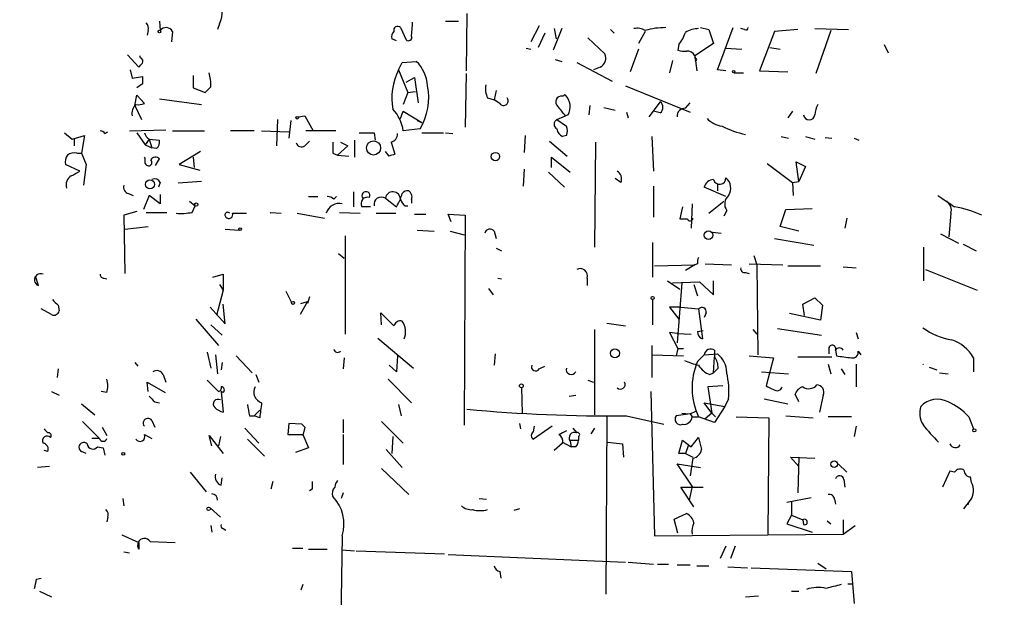
# Model space of a CAD drawing. Extents: x -346059 to 62784, y -333079 to 75764.
# Drawn here: x 455 to 544, y 12879 to 12931 of the extents above; entities that cross this region are included whole.
import ezdxf

# ---------------------------------------------------------------- set-up
doc = ezdxf.new("R2010")
doc.units = 0
doc.header["$MEASUREMENT"] = 0
doc.layers.add('MAIN', color=5, linetype='CONTINUOUS')

msp = doc.modelspace()

# ---------------------------------------------------------------- linework, layer by layer
at = {"layer": 'MAIN'}
for p, q in [((495.2153, 12931.3061), (495.1307, 12926.1414)), ((467.4447, 12930.6287), (467.5293, 12929.7821)), ((472.8633, 12930.3747), (472.694, 12929.8667)), ((489.204, 12930.0361), (489.712, 12928.9354)), ((490.22, 12929.2741), (490.3047, 12930.2901)), ((490.3047, 12930.2901), (490.3047, 12930.5441)), ((493.268, 12930.6287), (494.4533, 12930.6287)), ((501.7347, 12930.2054), (500.9727, 12928.7661)), ((516.2973, 12930.0361), (517.0593, 12929.8667)), ((517.8213, 12926.2261), (519.2607, 12930.0361)), ((466.4287, 12929.7821), (466.344, 12929.3587)), ((468.63, 12929.6974), (468.5453, 12928.7661)), ((502.2427, 12929.5281), (501.65, 12928.2581)), ((503.7667, 12929.9514), (503.0047, 12928.0041)), ((503.0893, 12929.9514), (503.2587, 12929.0201)), ((508.1693, 12929.8667), (508.508, 12929.5281)), ((511.302, 12929.6974), (510.7093, 12928.5967)), ((517.0593, 12929.8667), (517.4827, 12928.5967)), ((520.2767, 12929.8667), (519.938, 12929.9514)), ((522.986, 12929.6974), (521.6313, 12926.1414)), ((525.1027, 12929.8667), (522.986, 12929.6974)), ((526.6267, 12929.9514), (529.6747, 12929.8667)), ((528.066, 12929.7821), (526.7113, 12925.8874)), ((488.8653, 12928.8507), (488.442, 12929.0201)), ((506.1373, 12929.1047), (507.6613, 12927.6654)), ((514.35, 12928.5121), (514.2653, 12928.0041)), ((517.4827, 12928.5967), (515.7893, 12927.4961)), ((522.5627, 12928.2581), (523.494, 12928.0887)), ((532.892, 12928.5121), (533.2307, 12927.7501)), ((464.566, 12927.5807), (465.582, 12926.4801)), ((465.7513, 12927.3267), (465.6667, 12927.4961)), ((500.5493, 12928.1734), (500.9727, 12928.0887)), ((510.7093, 12928.0887), (509.9473, 12926.0567)), ((515.7893, 12927.4961), (515.7893, 12927.2421)), ((515.7893, 12927.4961), (515.9587, 12926.1414)), ((518.5833, 12928.1734), (520.0227, 12928.0887)), ((489.0347, 12926.2261), (489.3733, 12926.9034)), ((489.3733, 12926.9034), (490.6433, 12926.9881)), ((503.174, 12927.1574), (503.7667, 12926.9881)), ((505.1213, 12926.9034), (508.3387, 12925.2101)), ((507.238, 12926.4801), (506.6453, 12926.2261)), ((513.7573, 12927.0727), (513.5033, 12925.9721)), ((464.82, 12926.2261), (464.9893, 12925.4641)), ((464.9893, 12925.4641), (465.9207, 12925.6334)), ((470.4927, 12925.7181), (470.4927, 12924.6174)), ((489.0347, 12926.2261), (489.8813, 12924.1941)), ((495.1307, 12925.8874), (495.046, 12921.0614)), ((518.5833, 12926.1414), (517.8213, 12926.2261)), ((519.3453, 12925.9721), (520.192, 12925.9721)), ((521.6313, 12926.1414), (524.1713, 12926.0567)), ((465.9207, 12924.9561), (465.4127, 12924.6174)), ((489.712, 12925.1254), (490.474, 12925.5487)), ((490.474, 12925.5487), (490.8127, 12923.2627)), ((509.524, 12924.7867), (515.366, 12922.4161)), ((465.2433, 12923.0087), (465.4127, 12923.9401)), ((465.4127, 12923.9401), (466.09, 12923.1781)), ((470.4927, 12924.6174), (471.5933, 12924.1941)), ((489.8813, 12924.1941), (489.458, 12923.0934)), ((489.8813, 12924.1941), (490.5587, 12924.2787)), ((497.84, 12924.3634), (497.6707, 12923.5167)), ((465.2433, 12923.0087), (465.836, 12921.7387)), ((467.4447, 12923.6014), (471.2547, 12923.0934)), ((497.078, 12923.6861), (497.6707, 12923.5167)), ((498.1787, 12923.1781), (497.6707, 12923.5167)), ((506.3067, 12923.0087), (506.222, 12922.1621)), ((512.6567, 12923.3474), (511.6407, 12921.9927)), ((514.9427, 12922.7547), (515.366, 12923.2627)), ((479.9753, 12921.9927), (480.568, 12922.0774)), ((480.568, 12922.0774), (481.33, 12920.7227)), ((489.204, 12921.8234), (489.458, 12922.5007)), ((489.458, 12922.5007), (491.1513, 12921.4847)), ((503.3433, 12921.7387), (504.1053, 12922.0774)), ((504.3593, 12922.1621), (504.1053, 12922.0774)), ((507.5767, 12922.8394), (508.5927, 12922.5854)), ((509.6087, 12922.4161), (509.778, 12921.9081)), ((512.6567, 12922.3314), (512.064, 12922.5007)), ((524.5947, 12922.5007), (524.1713, 12921.9081)), ((478.1127, 12921.7387), (478.028, 12919.3681)), ((479.298, 12921.6541), (479.1287, 12920.0454)), ((490.728, 12921.6541), (491.1513, 12921.4847)), ((503.3433, 12921.7387), (504.19, 12921.1461)), ((458.8933, 12920.5534), (459.5707, 12919.9607)), ((459.5707, 12919.9607), (460.6713, 12920.2994)), ((460.6713, 12920.2994), (460.4173, 12918.6907)), ((462.534, 12920.4687), (462.788, 12920.6381)), ((464.7353, 12920.7227), (468.0373, 12920.8074)), ((465.4127, 12920.5534), (466.1747, 12919.4527)), ((468.63, 12920.7227), (471.5087, 12920.7227)), ((475.996, 12920.7227), (473.8793, 12920.7227)), ((476.6733, 12920.7227), (479.1287, 12920.6381)), ((483.362, 12920.7227), (480.6527, 12920.7227)), ((486.8333, 12920.5534), (486.918, 12919.8761)), ((490.982, 12920.8921), (489.458, 12920.7227)), ((491.1513, 12920.5534), (493.0987, 12920.5534)), ((493.268, 12920.5534), (493.9453, 12920.4687)), ((500.4647, 12920.2994), (500.38, 12918.7754)), ((504.19, 12920.2994), (503.8513, 12920.2147)), ((459.74, 12919.9607), (459.74, 12919.3681)), ((466.5133, 12919.9607), (466.1747, 12919.4527)), ((466.1747, 12919.4527), (466.7673, 12919.1987)), ((466.5133, 12919.9607), (466.7673, 12919.1987)), ((466.5133, 12919.9607), (467.4447, 12919.8761)), ((480.568, 12919.3681), (480.9913, 12919.7914)), ((484.4627, 12919.3681), (483.5313, 12918.5214)), ((483.7853, 12919.7067), (484.4627, 12919.3681)), ((485.0553, 12919.8761), (485.0553, 12918.3521)), ((488.3573, 12919.7067), (488.696, 12918.6061)), ((502.666, 12919.7914), (504.2747, 12918.4367)), ((506.8147, 12919.7067), (506.73, 12910.2241)), ((511.8947, 12920.2147), (512.064, 12917.0821)), ((523.5787, 12920.2147), (524.256, 12920.0454)), ((525.78, 12920.2147), (526.6267, 12919.9607)), ((527.558, 12920.1301), (528.1507, 12920.0454)), ((530.1827, 12920.0454), (530.606, 12919.8761)), ((459.994, 12918.6907), (460.4173, 12918.6907)), ((460.4173, 12918.6907), (460.8407, 12917.6747)), ((467.1907, 12919.1141), (466.7673, 12919.1987)), ((471.17, 12918.8601), (469.2227, 12917.6747)), ((483.108, 12918.6907), (483.5313, 12918.5214)), ((483.5313, 12918.5214), (484.5473, 12918.4367)), ((488.188, 12918.4367), (487.8493, 12918.8601)), ((460.248, 12917.0821), (458.978, 12917.6747)), ((460.8407, 12917.6747), (460.5867, 12915.8121)), ((466.1747, 12918.2674), (466.09, 12918.3521)), ((466.1747, 12917.7594), (466.1747, 12918.2674)), ((467.106, 12917.5901), (467.4447, 12918.1827)), ((469.2227, 12917.6747), (471.0853, 12917.1667)), ((470.4927, 12918.3521), (470.5773, 12917.4207)), ((502.8353, 12917.4207), (502.8353, 12918.3521)), ((502.8353, 12918.3521), (504.5287, 12916.9974)), ((522.3087, 12917.7594), (524.5947, 12916.0661)), ((525.1873, 12916.1507), (524.9333, 12917.9287)), ((524.9333, 12917.9287), (525.78, 12917.5054)), ((500.38, 12917.2514), (500.2953, 12915.7274)), ((502.5813, 12916.9974), (504.0207, 12915.6427)), ((525.78, 12917.5054), (525.1873, 12916.1507)), ((467.5293, 12916.0661), (467.36, 12915.6427)), ((471.2547, 12916.1507), (469.138, 12915.9814)), ((509.1007, 12916.0661), (508.5927, 12916.4047)), ((517.8213, 12915.8967), (517.8213, 12915.3041)), ((524.5947, 12916.0661), (525.1873, 12916.1507)), ((524.5947, 12916.0661), (524.6793, 12914.8807)), ((464.6507, 12915.0501), (465.074, 12914.8807)), ((467.5293, 12914.9654), (467.5293, 12914.1187)), ((484.9707, 12915.2194), (484.9707, 12913.8647)), ((512.064, 12915.7274), (512.064, 12912.9334)), ((518.5833, 12914.7961), (516.636, 12915.6427)), ((466.5133, 12914.8807), (466.0053, 12913.6107)), ((467.5293, 12914.1187), (466.5133, 12914.8807)), ((470.154, 12914.3727), (470.662, 12913.9494)), ((480.9067, 12914.7961), (481.7533, 12914.7961)), ((483.1927, 12914.5421), (483.4467, 12914.7961)), ((487.8493, 12914.6267), (488.8653, 12913.8647)), ((490.22, 12914.5421), (490.22, 12914.2034)), ((515.5353, 12914.1187), (515.4507, 12911.9174)), ((517.0593, 12913.2721), (518.414, 12914.3727)), ((465.4127, 12913.4414), (464.2273, 12913.1027)), ((466.2593, 12913.3567), (468.122, 12913.3567)), ((470.408, 12913.3567), (470.662, 12913.9494)), ((474.0487, 12913.2721), (475.3187, 12913.2721)), ((477.52, 12913.3567), (478.4513, 12913.2721)), ((479.8907, 12913.2721), (482.346, 12912.8487)), ((483.7007, 12913.3567), (485.5633, 12913.2721)), ((486.4947, 12913.8647), (485.7327, 12913.8647)), ((487.0027, 12913.2721), (488.7807, 12913.2721)), ((489.6273, 12913.9494), (489.8813, 12913.9494)), ((490.474, 12913.1874), (491.49, 12913.1874)), ((493.776, 12912.5101), (493.522, 12913.1874)), ((493.522, 12913.1874), (495.046, 12913.1027)), ((514.6887, 12913.8647), (514.4347, 12912.7641)), ((518.668, 12913.5261), (518.414, 12913.0181)), ((523.494, 12912.0867), (524.002, 12913.6107)), ((524.002, 12913.6107), (526.3727, 12913.6954)), ((538.9033, 12913.2721), (538.734, 12911.1554)), ((464.2273, 12913.1027), (464.312, 12907.8534)), ((495.046, 12913.1027), (494.9613, 12894.1374)), ((529.5053, 12912.8487), (529.336, 12911.9174)), ((464.312, 12911.8327), (466.4287, 12912.0867)), ((473.3713, 12911.8327), (474.6413, 12911.7481)), ((490.728, 12911.7481), (492.252, 12911.6634)), ((493.6913, 12911.6634), (494.9613, 12911.3247)), ((497.6707, 12911.6634), (497.84, 12910.9861)), ((517.398, 12911.5787), (518.16, 12911.4941)), ((525.1873, 12911.6634), (523.494, 12912.0867)), ((537.972, 12911.4094), (539.5807, 12910.5627)), ((484.2087, 12911.2401), (484.2087, 12902.3501)), ((511.9793, 12910.6474), (511.9793, 12907.5147)), ((522.986, 12910.9861), (526.542, 12910.3934)), ((540.004, 12910.4781), (541.1893, 12909.8854)), ((483.616, 12909.6314), (484.124, 12909.2081)), ((497.84, 12910.1394), (498.348, 12909.8854)), ((536.448, 12910.2241), (536.448, 12907.1761)), ((516.0433, 12908.7001), (515.7893, 12908.6154)), ((516.7207, 12908.7001), (519.0913, 12908.6154)), ((520.7, 12908.7001), (523.748, 12908.6154)), ((521.1233, 12909.4621), (521.3773, 12908.6154)), ((512.1487, 12908.5307), (515.7893, 12908.6154)), ((515.7893, 12908.6154), (514.9427, 12908.1074)), ((520.3613, 12907.9381), (520.7, 12907.8534)), ((521.3773, 12908.6154), (521.462, 12900.4874)), ((524.1713, 12908.5307), (527.1347, 12908.5307)), ((529.1667, 12908.4461), (530.352, 12908.3614)), ((536.6173, 12908.1921), (541.274, 12906.3294)), ((456.5227, 12906.7527), (456.2687, 12907.5994)), ((462.4493, 12907.4301), (462.7033, 12907.3454)), ((472.2707, 12907.5147), (473.202, 12907.7687)), ((473.202, 12907.7687), (473.202, 12906.3294)), ((498.0093, 12907.4301), (498.348, 12907.3454)), ((506.0527, 12907.4301), (506.0527, 12906.7527)), ((513.334, 12907.1761), (514.4347, 12906.4141)), ((513.7573, 12907.0067), (516.2127, 12907.0914)), ((514.604, 12907.0067), (514.1807, 12901.5881)), ((516.2127, 12907.0914), (517.4827, 12905.9061)), ((517.4827, 12905.9061), (517.4827, 12907.1761)), ((473.202, 12906.3294), (472.6093, 12904.0434)), ((472.8633, 12906.8374), (473.202, 12906.3294)), ((478.8747, 12906.2447), (479.3827, 12905.2287)), ((497.1627, 12906.4987), (497.586, 12905.9061)), ((515.7047, 12906.8374), (516.0433, 12905.8214)), ((480.822, 12905.3134), (480.1447, 12904.1281)), ((480.2293, 12905.1441), (480.822, 12905.3134)), ((480.9913, 12905.7367), (480.822, 12905.1441)), ((511.9793, 12905.4827), (511.9793, 12903.1967)), ((525.526, 12905.0594), (526.6267, 12905.6521)), ((526.6267, 12905.6521), (527.304, 12904.9747)), ((457.708, 12904.1281), (456.7767, 12904.6361)), ((458.3007, 12904.9747), (458.3853, 12904.4667)), ((472.0167, 12904.8054), (473.3713, 12903.2814)), ((473.3713, 12903.2814), (473.202, 12905.0594)), ((487.5107, 12903.1967), (487.426, 12904.2974)), ((487.426, 12904.2974), (488.6113, 12903.1121)), ((514.5193, 12904.8054), (513.5033, 12904.8054)), ((513.5033, 12904.8054), (514.35, 12903.7047)), ((514.5193, 12904.8054), (516.128, 12904.6361)), ((516.128, 12904.6361), (516.4667, 12901.9267)), ((516.8053, 12904.2974), (516.636, 12903.8741)), ((525.6953, 12904.0434), (525.526, 12905.0594)), ((527.304, 12904.9747), (527.1347, 12903.6201)), ((470.7467, 12903.7047), (472.7787, 12901.3341)), ((507.8307, 12903.3661), (509.524, 12903.1121)), ((527.1347, 12903.6201), (524.3407, 12904.2127)), ((472.1013, 12903.1967), (473.1173, 12902.2654)), ((506.73, 12902.7734), (506.73, 12895.0687)), ((514.1807, 12902.4347), (513.5033, 12902.5194)), ((513.5033, 12902.5194), (514.2653, 12901.0801)), ((516.0433, 12902.6041), (516.5513, 12902.6887)), ((521.0387, 12902.7734), (521.3773, 12902.3501)), ((523.24, 12902.8581), (527.2193, 12902.2654)), ((530.352, 12902.5194), (530.5213, 12901.9267)), ((487.172, 12902.0114), (490.3893, 12899.3021)), ((514.1807, 12902.4347), (515.4507, 12902.3501)), ((471.7627, 12900.7414), (472.1013, 12899.3021)), ((511.8947, 12901.3341), (511.8947, 12898.4554)), ((514.2653, 12901.0801), (514.096, 12900.4027)), ((514.2653, 12901.0801), (514.7733, 12901.0801)), ((517.5673, 12900.9107), (517.5673, 12900.3181)), ((527.8967, 12901.1647), (527.8967, 12900.5721)), ((528.4893, 12900.9107), (528.574, 12900.4027)), ((530.5213, 12900.8261), (530.7753, 12900.4874)), ((465.2433, 12899.8101), (465.4973, 12899.4714)), ((472.5247, 12900.4874), (472.694, 12898.7941)), ((473.1173, 12899.8101), (473.0327, 12899.1327)), ((474.3873, 12900.4027), (475.8267, 12898.8787)), ((484.124, 12900.2334), (484.0393, 12899.2174)), ((488.95, 12900.4027), (488.8653, 12898.9634)), ((497.7553, 12900.5721), (497.6707, 12899.5561)), ((511.9793, 12900.4874), (514.7733, 12900.4027)), ((516.0433, 12899.8947), (516.636, 12900.4874)), ((516.636, 12900.4874), (517.8213, 12900.5721)), ((517.4827, 12898.8787), (517.5673, 12900.3181)), ((520.7, 12900.4027), (522.9013, 12900.2334)), ((522.9013, 12900.2334), (522.224, 12897.6934)), ((525.1027, 12900.3181), (528.1507, 12900.3181)), ((540.9353, 12900.2334), (540.9353, 12898.9634)), ((458.3007, 12899.2174), (458.216, 12898.4554)), ((488.8653, 12898.9634), (488.188, 12899.5561)), ((501.7347, 12899.2174), (502.2427, 12899.4714)), ((517.906, 12899.3021), (517.4827, 12898.8787)), ((521.8007, 12898.9634), (524.256, 12898.7941)), ((527.812, 12899.6407), (528.066, 12898.7941)), ((528.9973, 12899.2174), (529.336, 12898.7094)), ((530.352, 12899.6407), (530.352, 12897.6087)), ((536.956, 12899.3867), (537.6333, 12899.1327)), ((466.4287, 12897.1854), (466.344, 12898.0321)), ((466.344, 12898.0321), (467.9527, 12897.1007)), ((467.7833, 12898.7094), (468.0373, 12898.0321)), ((471.7627, 12898.2014), (472.7787, 12897.1854)), ((476.1653, 12898.7094), (476.4193, 12898.0321)), ((488.1033, 12898.2861), (490.22, 12896.1694)), ((506.1373, 12898.2014), (506.6453, 12898.0321)), ((517.144, 12898.7094), (517.4827, 12898.8787)), ((537.8873, 12898.8787), (538.6493, 12898.7941)), ((457.708, 12897.1854), (458.3853, 12896.8467)), ((462.7033, 12897.1007), (462.1953, 12897.1854)), ((473.202, 12897.1007), (473.0327, 12897.1854)), ((473.0327, 12897.1854), (473.202, 12895.3227)), ((500.126, 12897.5241), (500.2107, 12895.2381)), ((511.81, 12897.1854), (512.1487, 12884.1467)), ((518.3293, 12897.6934), (516.9747, 12897.6087)), ((516.9747, 12897.6087), (517.3133, 12895.2381)), ((467.0213, 12896.2541), (467.4447, 12896.1694)), ((504.444, 12896.7621), (505.0367, 12896.8467)), ((518.8373, 12896.5081), (518.4987, 12895.8307)), ((522.0547, 12896.5081), (524.1713, 12896.0847)), ((525.1873, 12896.2541), (524.8487, 12896.9314)), ((527.3887, 12896.8467), (527.05, 12895.3227)), ((460.4173, 12896.0847), (461.6027, 12895.0687)), ((476.504, 12895.4921), (475.996, 12894.9841)), ((489.0347, 12896.0001), (489.2887, 12894.9841)), ((515.366, 12895.1534), (515.874, 12895.4074)), ((517.3133, 12895.2381), (516.636, 12896.1694)), ((516.636, 12896.1694), (518.4987, 12895.8307)), ((518.4987, 12895.8307), (517.5673, 12894.3914)), ((460.502, 12894.4761), (462.026, 12892.9521)), ((466.7673, 12894.5607), (467.0213, 12893.9681)), ((475.5727, 12894.9841), (475.996, 12894.9841)), ((476.504, 12894.8147), (475.996, 12894.9841)), ((484.0393, 12894.6454), (484.0393, 12893.4601)), ((487.5107, 12894.4761), (489.458, 12892.5287)), ((507.8307, 12894.8994), (507.746, 12878.8974)), ((509.6087, 12894.9841), (512.9953, 12894.2221)), ((515.366, 12895.1534), (514.096, 12894.9841)), ((514.604, 12895.2381), (515.366, 12895.1534)), ((515.366, 12895.1534), (515.5353, 12894.8994)), ((515.5353, 12894.8994), (516.128, 12894.8994)), ((517.5673, 12894.3914), (516.128, 12894.8994)), ((517.3133, 12895.2381), (516.7207, 12894.7301)), ((517.3133, 12895.2381), (517.652, 12894.8994)), ((519.5147, 12894.8994), (522.478, 12894.8147)), ((522.478, 12894.8147), (522.3933, 12884.3161)), ((524.002, 12894.9841), (526.4573, 12894.8147)), ((529.9287, 12894.8994), (527.812, 12894.8994)), ((540.512, 12894.8994), (540.9353, 12893.7987)), ((462.28, 12893.9681), (462.7033, 12893.2061)), ((475.1493, 12893.8834), (476.4193, 12892.5287)), ((479.1287, 12894.3067), (479.044, 12893.2907)), ((480.314, 12894.2221), (479.1287, 12894.3067)), ((480.314, 12894.2221), (480.568, 12893.9681)), ((480.314, 12894.2221), (480.568, 12893.9681)), ((480.568, 12893.9681), (480.3987, 12893.2061)), ((499.9567, 12894.3067), (500.0413, 12893.7987)), ((502.92, 12894.0527), (501.2267, 12892.8674)), ((501.2267, 12893.5447), (501.3113, 12894.0527)), ((504.7827, 12893.8834), (505.1213, 12893.4601)), ((506.73, 12893.8834), (506.3913, 12893.3754)), ((530.352, 12894.0527), (530.1827, 12893.1214)), ((462.026, 12892.9521), (461.3487, 12892.9521)), ((466.09, 12893.2907), (466.7673, 12892.9521)), ((472.186, 12892.2747), (471.932, 12893.2061)), ((471.932, 12893.2061), (473.202, 12891.5974)), ((472.948, 12893.1214), (472.7787, 12892.2747)), ((475.4033, 12892.8674), (476.9273, 12891.3434)), ((479.044, 12893.2907), (480.3987, 12893.2907)), ((480.3987, 12893.2907), (480.9067, 12892.1054)), ((484.0393, 12893.2907), (484.0393, 12890.5814)), ((488.5267, 12893.1214), (488.442, 12891.5974)), ((504.5287, 12892.7827), (505.2907, 12892.7827)), ((504.5287, 12892.6981), (504.6133, 12892.1901)), ((505.2907, 12893.1214), (505.2907, 12892.7827)), ((514.35, 12891.5974), (514.6887, 12892.7827)), ((514.6887, 12892.7827), (515.4507, 12892.1901)), ((515.4507, 12892.1901), (516.128, 12893.0367)), ((516.128, 12893.0367), (516.382, 12891.9361)), ((457.3693, 12891.7667), (457.0307, 12891.8514)), ((461.8567, 12892.1901), (462.3647, 12892.1054)), ((462.3647, 12892.1054), (462.534, 12891.4281)), ((480.9067, 12892.1054), (479.7213, 12891.6821)), ((487.934, 12891.9361), (489.3733, 12890.3274)), ((503.8513, 12892.5287), (503.0893, 12891.8514)), ((503.8513, 12892.6134), (504.6133, 12892.1901)), ((505.0367, 12892.1901), (504.6133, 12892.1901)), ((507.9153, 12892.6134), (509.27, 12892.4441)), ((509.27, 12892.4441), (509.3547, 12891.2587)), ((515.1967, 12892.2747), (514.9427, 12891.5974)), ((460.8407, 12891.5974), (460.4173, 12891.7667)), ((514.9427, 12891.5974), (514.35, 12891.5974)), ((514.9427, 12891.5974), (515.62, 12891.2587)), ((515.62, 12891.1741), (515.366, 12889.5654)), ((525.1873, 12890.4121), (524.4253, 12891.2587)), ((524.4253, 12891.2587), (526.6267, 12891.1741)), ((525.1873, 12891.2587), (525.1027, 12888.0414)), ((457.5387, 12890.4121), (456.438, 12890.3274)), ((487.5107, 12890.2427), (489.966, 12887.8721)), ((515.5353, 12888.6341), (514.1807, 12890.6661)), ((514.1807, 12890.6661), (516.2973, 12890.3274)), ((528.7433, 12890.6661), (529.5053, 12889.9041)), ((470.2387, 12889.9041), (471.678, 12888.1261)), ((473.0327, 12888.7187), (473.1173, 12889.3961)), ((529.2513, 12889.2267), (529.336, 12888.5494)), ((538.8187, 12889.9887), (538.1413, 12888.5494)), ((539.242, 12889.9041), (538.8187, 12889.9887)), ((540.766, 12888.9727), (540.6813, 12889.4807)), ((477.6893, 12889.0574), (477.52, 12888.3801)), ((481.2453, 12888.3801), (480.9913, 12888.2107)), ((515.7047, 12886.7714), (514.5193, 12888.5494)), ((514.5193, 12888.5494), (516.5513, 12888.5494)), ((515.5353, 12888.6341), (515.2813, 12887.3641)), ((464.1427, 12887.5334), (464.2273, 12886.8561)), ((484.0393, 12888.0414), (483.87, 12887.5334)), ((496.316, 12887.5334), (496.9933, 12887.4487)), ((524.0867, 12887.1947), (526.288, 12887.6181)), ((528.4047, 12887.4487), (528.4893, 12887.0254)), ((540.0887, 12886.6021), (540.6813, 12887.3641)), ((472.0167, 12886.6867), (472.948, 12885.8401)), ((499.9567, 12886.6021), (499.4487, 12886.4327)), ((524.51, 12887.2794), (524.51, 12886.0094)), ((462.788, 12885.8401), (462.7033, 12885.4167)), ((513.9267, 12885.6707), (515.0273, 12886.1787)), ((514.2653, 12884.4007), (513.9267, 12885.6707)), ((524.51, 12886.0094), (524.0867, 12885.2474)), ((524.51, 12886.0094), (525.526, 12885.5861)), ((525.526, 12885.5861), (525.6107, 12885.1627)), ((529.1667, 12885.5861), (529.1667, 12884.3161)), ((472.1013, 12885.0781), (472.186, 12884.4854)), ((473.202, 12884.8241), (473.456, 12884.6547)), ((524.0867, 12885.2474), (526.3727, 12884.4854)), ((527.7273, 12885.5014), (528.066, 12885.2474)), ((529.1667, 12884.3161), (530.2673, 12885.0781)), ((464.058, 12884.2314), (465.582, 12883.5541)), ((483.9547, 12884.1467), (483.7853, 12873.4787)), ((512.1487, 12884.1467), (529.1667, 12884.3161)), ((465.582, 12883.5541), (465.582, 12882.9614)), ((466.598, 12883.6387), (468.884, 12883.5541)), ((479.4673, 12883.0461), (480.3987, 12883.0461)), ((480.9067, 12882.9614), (482.6, 12882.9614)), ((518.5833, 12883.2154), (518.0753, 12882.1147)), ((519.43, 12883.2154), (519.0067, 12882.1147)), ((464.2273, 12882.7074), (464.7353, 12882.6227)), ((483.9547, 12882.8767), (485.0553, 12882.7921)), ((485.2247, 12882.7921), (493.1833, 12882.5381)), ((493.522, 12882.4534), (509.524, 12881.7761)), ((509.778, 12881.7761), (512.064, 12881.6067)), ((512.4027, 12881.6067), (513.4187, 12881.6067)), ((514.1807, 12881.5221), (515.366, 12881.5221)), ((515.9587, 12881.4374), (517.0593, 12881.4374)), ((518.7527, 12881.3527), (520.5307, 12881.2681)), ((520.8693, 12881.2681), (529.9287, 12880.9294)), ((526.8807, 12881.6914), (527.6427, 12881.1834)), ((456.3533, 12880.2521), (456.7767, 12880.3367)), ((498.1787, 12880.9294), (498.2633, 12880.3367)), ((529.9287, 12880.9294), (530.0133, 12879.8287)), ((480.3987, 12879.7441), (480.2293, 12879.2361)), ((529.59, 12879.8287), (530.0133, 12879.8287)), ((530.0133, 12879.8287), (530.1827, 12878.0507)), ((456.6073, 12879.1514), (457.708, 12878.6434)), ((520.3613, 12878.6434), (521.5467, 12878.7281)), ((524.51, 12879.1514), (525.1873, 12879.1514))]:
    msp.add_line(p, q, dxfattribs=at)
for centre, radius in [((-141637.5561, -128657.8842), 204421.4697), ((467.4446, 12929.6974), 0.1197), ((519.2818, 12926.0568), 0.1058), ((479.8906, 12921.9081), 0.1197), ((486.7825, 12919.175), 0.6373), ((497.7866, 12918.3963), 0.3721), ((466.5906, 12915.8834), 0.4067), ((470.7678, 12914.0553), 0.1496), ((474.726, 12911.8328), 0.1197), ((517.0305, 12911.2999), 0.3907), ((479.5096, 12905.1865), 0.1338), ((511.9793, 12905.6239), 0.1411), ((508.5715, 12900.6356), 0.4071), ((500.1259, 12897.6934), 0.1693), ((541.02, 12893.6859), 0.1411), ((464.185, 12891.5551), 0.1338), ((528.3623, 12890.6238), 0.2993), ((471.8896, 12886.588), 0.1608)]:
    msp.add_circle(centre, radius, dxfattribs=at)
for centre, radius, start, end in [((470.9505, 12931.4177), 2.1786, 331.397516, 40.413029), ((465.8358, 12929.9937), 0.6295, 340.359033, 47.717127), ((468.052, 12929.3807), 0.659, 28.719387, 142.478054), ((488.95, 12929.7926), 0.3518, 43.790922, 195.69933), ((513.1169, 12923.4299), 6.6064, 89.585436, 105.945277), ((520.4037, 12930.036), 0.2116, 233.124688, 0.027077), ((489.0345, 12929.2318), 0.6292, 132.268789, 199.661787), ((489.9237, 12929.1682), 0.3147, 227.717737, 19.667298), ((510.5824, 12928.597), 1.3865, 58.733619, 102.344134), ((511.6757, 12930.6622), 3.4314, 321.201202, 342.190762), ((516.1637, 12927.5829), 2.3688, 90.863544, 121.028469), ((506.8841, 12927.2747), 0.8699, 294.007298, 26.688768), ((514.8579, 12929.8655), 1.9535, 252.340475, 274.974823), ((515.0908, 12927.1363), 0.7857, 27.253168, 94.635856), ((381.0889, 13011.3369), 119.7487, 314.87695, 315.106099), ((465.582, 12926.988), 0.3787, 333.441716, 63.441716), ((488.2988, 12924.5709), 3.3674, 3.674297, 45.874704), ((515.8528, 12927.1574), 0.1059, 233.140927, 126.859073), ((635.2206, 12925.2947), 169.3002, 179.885375, 180.114592), ((467.2542, 12924.7022), 4.8471, 359.998818, 15.188249), ((494.0498, 12923.6954), 5.6175, 153.223755, 190.516587), ((344.8473, 13051.4481), 179.6055, 314.885409, 315.114591), ((486.2484, 12923.7215), 5.5148, 329.132104, 11.136944), ((498.7717, 12924.5328), 1.8935, 169.698943, 206.560992), ((503.754, 12923.3378), 0.5267, 79.353613, 231.761514), ((503.8936, 12923.7289), 0.1334, 71.469988, 108.489283), ((504.0418, 12923.8555), 0.1058, 53.108436, 180.054155), ((502.992, 12922.8739), 1.5415, 332.499055, 43.762004), ((466.048, 12922.2889), 1.0796, 131.827455, 191.297443), ((465.5398, 12924.6583), 1.5791, 262.29219, 290.390429), ((498.5174, 12923.4321), 0.4233, 216.867191, 36.875312), ((292.0886, 12753.1733), 271.0713, 38.542744, 38.771924), ((512.2757, 12922.8394), 0.635, 306.869898, 53.130102), ((528.8795, 12922.048), 2.2557, 152.389812, 177.100556), ((485.9758, 12920.2538), 3.5136, 7.669104, 43.447792), ((514.9003, 12922.0351), 0.7208, 86.627938, 183.372062), ((526.1187, 12922.2213), 0.5114, 186.647007, 353.352993), ((503.555, 12921.3154), 0.4733, 116.570465, 243.429535), ((503.3429, 12920.7228), 0.947, 333.443066, 26.551522), ((518.6678, 12923.6859), 2.5748, 226.332878, 260.542068), ((522.5129, 12929.6812), 9.5428, 243.431458, 256.969606), ((462.0684, 12920.1725), 0.5518, 32.463229, 85.603684), ((467.1912, 12920.8924), 1.1522, 197.110772, 233.960562), ((486.156, 13259.2031), 338.6504, 269.885409, 270.114592), ((488.2091, 12920.4335), 0.7417, 281.525044, 2.720065), ((504.1542, 12920.971), 0.8147, 185.557346, 248.173778), ((466.6826, 12919.7068), 0.7807, 310.605275, 12.524827), ((480.2717, 12919.7491), 0.4827, 195.254078, 307.87186), ((737.1078, 12919.1987), 254.0003, 179.885409, 180.114592), ((459.9091, 12917.9288), 0.9651, 142.120851, 195.264491), ((459.7399, 12917.7594), 0.9653, 74.738635, 127.87186), ((530.792, 12791.5215), 133.8752, 108.327138, 108.556321), ((466.4657, 12917.8732), 0.3125, 201.358743, 46.024187), ((467.0895, 12917.9085), 0.4487, 37.666685, 155.010871), ((457.1078, 12921.8362), 5.6976, 294.670911, 303.445743), ((508.4234, 12916.4048), 0.7572, 333.431565, 63.438333), ((459.9622, 12915.8438), 0.9438, 120.300571, 197.620936), ((464.838, 12915.6528), 0.6311, 165.380272, 252.736416), ((467.0213, 12915.812), 0.5681, 26.574073, 116.56054), ((517.4949, 12915.437), 0.8832, 90.791489, 166.531771), ((518.0274, 12916.4414), 0.558, 192.554422, 4.935048), ((517.8268, 12915.5456), 1.2096, 326.65544, 51.286188), ((486.0854, 12914.8666), 0.3598, 334.446281, 221.822669), ((488.5241, 12914.5437), 0.6799, 359.865167, 172.987873), ((362.2962, 12957.1186), 133.8594, 341.45383, 341.683027), ((489.8602, 12914.7324), 0.5814, 79.515342, 146.875738), ((489.5849, 12914.7537), 0.6695, 341.573171, 55.301057), ((483.6583, 12912.9758), 1.1807, 75.461196, 165.467111), ((482.5404, 12913.8386), 0.9594, 47.162672, 86.438195), ((486.2516, 12914.1438), 0.5892, 74.407189, 208.274411), ((487.4833, 12914.075), 0.6621, 56.439544, 190.936521), ((319.6747, 12998.8834), 189.3506, 333.320357, 333.549527), ((490.3052, 12914.8811), 1.1522, 197.110772, 233.960562), ((519.4977, 12914.1103), 1.0147, 130.603744, 215.149756), ((792.4952, 13295.3955), 457.9333, 236.195348, 236.424517), ((538.0313, 12913.5684), 0.921, 341.232569, 60.843883), ((469.3499, 12919.072), 5.8124, 266.239628, 280.488677), ((473.6042, 12913.1239), 0.2414, 37.88123, 232.11877), ((473.721, 12913.1576), 0.3471, 220.232481, 19.259667), ((477.2325, 12913.5598), 0.352, 305.180045, 324.761287), ((537.3385, 12903.3947), 10.6416, 65.820372, 79.695876), ((514.7734, 13082.114), 169.3502, 269.885409, 270.114558), ((515.36, 12912.8427), 0.2602, 197.585256, 1.321976), ((497.2897, 12911.3671), 0.4827, 37.87186, 164.745922), ((516.9751, 12908.8693), 0.947, 153.443066, 190.291859), ((456.7107, 12907.2705), 0.551, 64.718621, 250.045329), ((505.4455, 12907.6381), 0.6419, 341.090797, 120.336109), ((520.2625, 12908.2626), 0.3392, 163.066164, 286.933836), ((462.4069, 12907.7263), 0.2992, 171.85365, 278.14635), ((585.0466, 13032.2286), 179.6053, 224.885409, 225.114592), ((457.9196, 12904.5514), 0.4733, 243.440363, 349.691906), ((516.4296, 12904.3927), 0.3876, 345.766569, 141.095458), ((489.2041, 12902.9425), 0.6166, 74.072474, 164.034181), ((487.9431, 12902.5715), 1.7247, 338.045598, 33.97846), ((516.6906, 12902.5377), 0.6507, 174.143088, 249.874719), ((539.9941, 12907.9214), 6.162, 233.897975, 260.60295), ((537.9602, 12898.615), 3.3868, 28.545382, 72.333828), ((483.5313, 12901.0589), 0.3445, 190.621699, 317.493639), ((517.2286, 12900.4197), 0.5965, 55.40144, 173.482652), ((528.193, 12901.0378), 0.3224, 336.782742, 156.815414), ((528.828, 12900.7413), 0.3787, 26.571817, 153.428183), ((530.0557, 12900.699), 0.4826, 254.742799, 15.268654), ((518.1193, 12907.6474), 8.3327, 246.95932, 256.174051), ((521.4715, 12897.4884), 5.9377, 156.092476, 205.850833), ((516.0865, 12899.26), 1.82, 1.325486, 35.547559), ((516.5935, 12898.8998), 2.0746, 359.417258, 53.713944), ((531.9671, 12922.049), 21.9106, 261.091268, 264.661912), ((467.2038, 12898.4189), 0.6483, 26.624343, 122.866395), ((501.4101, 12899.415), 0.38, 158.201391, 328.669067), ((504.6281, 12899.1696), 0.4577, 163.172459, 333.222204), ((517.7709, 12900.4946), 1.8921, 209.736994, 250.650503), ((536.4057, 12899.798), 0.1629, 254.914532, 285.051505), ((460.6719, 12897.6934), 2.1161, 343.73438, 16.26562), ((509.0689, 12897.8204), 0.4266, 223.993248, 29.749879), ((511.0489, 12897.1432), 7.8143, 355.338168, 12.832053), ((472.7241, 12897.506), 0.3252, 279.665067, 18.407095), ((473.0266, 12897.3245), 0.2843, 308.087058, 88.770406), ((476.9939, 12897.143), 1.0251, 152.980012, 251.77363), ((607.2326, 13066.8389), 189.3057, 243.31696, 243.546156), ((523.1976, 12897.7357), 0.4827, 232.12814, 344.745922), ((525.8224, 12896.635), 1.0178, 106.930557, 163.069443), ((526.0702, 12898.3741), 0.9391, 234.587143, 320.608431), ((526.7819, 12897.1148), 0.6634, 336.162913, 88.782227), ((593.7672, 13023.508), 179.6053, 224.885409, 225.114592), ((472.7325, 12896.0559), 0.4261, 59.612872, 226.645267), ((537.7029, 12894.4114), 2.0715, 62.815232, 136.752647), ((536.3175, 12891.0899), 5.6662, 42.246141, 65.699315), ((473.6072, 12896.9493), 1.6763, 225.870102, 256.011837), ((729.4878, 12937.8421), 257.5067, 189.351396, 189.580579), ((815.2911, 12853.1636), 341.3378, 172.76196, 172.991124), ((508.4628, 13042.2448), 147.2652, 264.838879, 270.445835), ((538.0726, 12895.2152), 1.9769, 161.859259, 210.156505), ((466.4091, 12894.3328), 0.4246, 32.466017, 221.276055), ((514.5011, 12894.6877), 0.502, 143.808141, 291.945539), ((514.8017, 12894.9487), 0.7353, 261.160239, 356.155342), ((541.8499, 12978.2793), 119.7133, 224.885409, 225.114592), ((588.5213, 12724.1452), 189.3057, 116.453844, 116.68304), ((546.7262, 12902.0461), 12.9848, 217.052842, 226.588974), ((457.3164, 12892.7404), 0.4266, 43.993248, 209.749879), ((457.4257, 12893.2061), 0.2602, 319.39393, 102.519254), ((462.3647, 12893.0366), 0.349, 194.008378, 345.987648), ((465.6914, 12893.1108), 0.4374, 213.813597, 24.291068), ((501.396, 12893.206), 0.3786, 116.558284, 243.434949), ((503.1487, 12892.6727), 0.7172, 348.417456, 59.502053), ((504.9338, 12892.9945), 0.5019, 68.065049, 216.191859), ((504.3337, 12892.8421), 0.9588, 317.155503, 356.448267), ((505.2059, 12893.2907), 0.1894, 296.605648, 116.537987), ((456.853, 12891.9785), 0.558, 337.695256, 80.40601), ((460.6149, 12892.1477), 0.4292, 43.678315, 242.587157), ((461.4442, 12892.5121), 0.5233, 187.465865, 322.024186), ((515.493, 12892.0631), 0.898, 278.130102, 351.869898), ((539.3066, 12892.6468), 0.5283, 202.560636, 327.049774), ((539.7461, 12889.5847), 0.5968, 54.96787, 147.641471), ((540.6673, 12890.0593), 0.5788, 178.604026, 271.386078), ((473.3008, 12889.4877), 0.8145, 162.345915, 250.779678), ((484.2348, 12888.4898), 0.9594, 137.162672, 176.438195), ((528.8597, 12889.1738), 0.3951, 7.693333, 159.620458), ((650.5452, 12888.7187), 169.3002, 179.885375, 180.114592), ((483.8278, 12887.999), 0.7785, 135.005204, 202.37413), ((539.3165, 12888.2425), 1.623, 327.234231, 26.737134), ((472.1436, 12887.4063), 0.552, 355.615624, 85.594926), ((480.5087, 12885.205), 3.6048, 342.92777, 43.858058), ((527.9437, 12887.4299), 0.4614, 2.33528, 106.58506), ((540.9781, 12886.8981), 0.5524, 122.493463, 175.577431), ((462.1955, 12886.0518), 0.6292, 340.338213, 47.731211), ((495.6173, 12887.8925), 1.3792, 228.715594, 274.407945), ((496.4007, 12889.1419), 2.7105, 255.527461, 284.470492), ((514.4491, 12885.0217), 1.2934, 13.885827, 63.446835), ((525.6953, 12885.3998), 0.2517, 250.363017, 132.262972), ((473.202, 12885.0357), 0.2116, 143.124688, 270), ((517.3995, 12884.5274), 1.8761, 154.601385, 186.46666), ((466.09, 12883.3001), 0.6106, 33.684862, 213.69267), ((498.2632, 12881.5219), 0.5985, 188.116564, 261.883436), ((244.5648, 12922.1595), 215.8949, 348.578099, 348.807251), ((526.9034, 12876.2212), 3.2689, 76.928792, 108.526957), ((612.9935, 12540.9309), 349.0698, 103.923646, 104.152833)]:
    msp.add_arc(centre, radius, start, end, dxfattribs=at)

doc.saveas('drawing.dxf')
